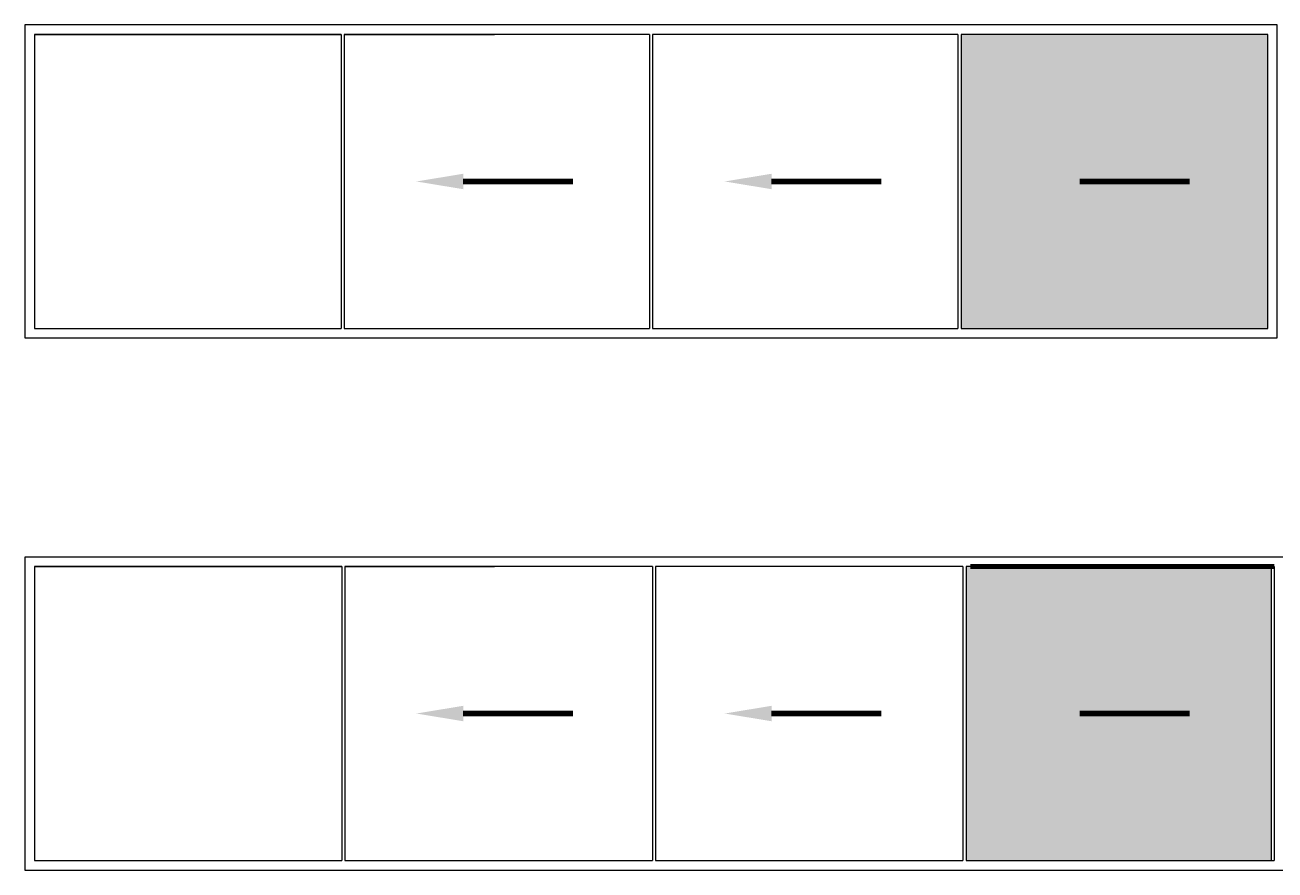
# Model space of a CAD drawing. Units: millimetres. Extents: x -233040 to 242548, y 27695 to 76911.
# Drawn here: x -178004 to -170018, y 27778 to 33178 of the extents above; entities that cross this region are included whole.
import ezdxf
from ezdxf import colors
from ezdxf.entities.mleader import LeaderData, LeaderLine
from ezdxf.math import Vec2, Vec3

# ---------------------------------------------------------------- set-up
doc = ezdxf.new("R2010")
doc.units = ezdxf.units.MM
doc.header["$LTSCALE"] = 254
for name, color, linetype, lineweight in [('profile outline', 7, 'Continuous', 5), ('Profile shading', 7, 'Continuous', 5), ('Text1', 7, 'Continuous', 9)]:
    doc.layers.add(name, color=color, linetype=linetype, lineweight=lineweight)

msp = doc.modelspace()

# ---------------------------------------------------------------- hatches: boundary and pattern name
at = {"layer": 'Profile shading'}
h = msp.add_hatch(color=254, dxfattribs=at)
h.dxf.hatch_style = 1
h.paths.add_polyline_path([(-172024.1, 33118), (-170064.1, 33118), (-170064.1, 31238), (-172024.1, 31238)])
h = msp.add_hatch(color=254, dxfattribs=at)
h.dxf.hatch_style = 1
h.paths.add_polyline_path([(-171992.1, 29718), (-170043.1, 29718), (-170043.1, 27838), (-171992.1, 27838)])

# ---------------------------------------------------------------- linework, layer by layer
at = {"layer": 'profile outline', "color": 7}
for p, q in [((-177944.1, 33118), (-175984.1, 33118)), ((-175984.1, 33118), (-175984.1, 31238)), ((-175964.1, 33118), (-175004.1, 33118)), ((-175964.1, 33118), (-175964.1, 31238)), ((-174014.1, 33118), (-174014.1, 31238)), ((-173994.1, 33118), (-173994.1, 31238)), ((-172044.1, 33118), (-172044.1, 31238)), ((-172024.1, 33118), (-172024.1, 31238)), ((-177944.1, 29718), (-175980.1, 29718)), ((-175980.1, 29718), (-175980.1, 27838)), ((-175960.1, 29718), (-175004.1, 29718)), ((-175960.1, 29718), (-175960.1, 27838)), ((-173996.1, 29718), (-173996.1, 27838)), ((-173976.1, 29718), (-173976.1, 27838)), ((-172012.1, 29718), (-172012.1, 27838)), ((-171992.1, 29718), (-171992.1, 27838)), ((-170043.1, 29718), (-170043.1, 27838)), ((-170023.1, 29718), (-170023.1, 27838))]:
    msp.add_line(p, q, dxfattribs=at)
at = {"layer": 'profile outline', "color": 7, "lineweight": 80}
msp.add_line((-171964.1, 29718), (-171004.1, 29718), dxfattribs=at)
at = {"layer": 'profile outline', "color": 7}
for points in [[(-178004.1, 31178), (-170004.1, 31178), (-170004.1, 33178), (-178004.1, 33178)], [(-178004.1, 27778), (-162004.1, 27778), (-162004.1, 29778), (-178004.1, 29778)]]:
    msp.add_lwpolyline(points, close=True, dxfattribs=at)
for points in [[(-175984.1, 33118), (-177944.1, 33118), (-177944.1, 31238), (-175984.1, 31238)], [(-174014.1, 33118), (-175964.1, 33118)], [(-172044.1, 33118), (-173994.1, 33118)], [(-172024.1, 31238), (-170064.1, 31238), (-170064.1, 33118), (-172024.1, 33118)], [(-175964.1, 31238), (-174014.1, 31238)], [(-173994.1, 31238), (-172044.1, 31238)], [(-175980.1, 29718), (-177944.1, 29718), (-177944.1, 27838), (-175980.1, 27838)], [(-173996.1, 29718), (-175960.1, 29718)], [(-172012.1, 29718), (-173976.1, 29718)], [(-170023.1, 29718), (-171992.1, 29718)], [(-175960.1, 27838), (-173996.1, 27838)], [(-173976.1, 27838), (-172012.1, 27838)], [(-171992.1, 27838), (-170023.1, 27838)]]:
    msp.add_lwpolyline(points, dxfattribs=at)
at = {"layer": 'profile outline', "color": 7, "lineweight": 80}
msp.add_lwpolyline([(-170023.1, 29718), (-171964.1, 29718)], dxfattribs=at)

# ---------------------------------------------------------------- leaders
at = {"layer": 'Text1', "color": 7}
ml = msp.add_multileader_mtext('Standard', dxfattribs=at)
ml.set_content('', color=7)
ml.set_leader_properties(lineweight=120)
ml.build(insert=Vec2(0, 0))
ml.multileader.update_dxf_attribs({"has_dogleg": 0, "arrow_head_size": 300})
ctx = ml.context
ctx.base_point, ctx.arrow_head_size, ctx.plane_origin = Vec3(-174504.1, 32178), 300, Vec3(-175446.5, 32178)
notes = []
notes.append((ctx, [(0, (1, 1, 0), (-174512.1, 32178), (1, 0), 8, [(0, [(-175504.1, 32178)], 0, [])])]))
ctx.mtext.insert, ctx.mtext.flow_direction = Vec3(-174502.1, 32180), 5
ml = msp.add_multileader_mtext('Standard', dxfattribs=at)
ml.set_content('', color=7)
ml.set_leader_properties(lineweight=120)
ml.build(insert=Vec2(0, 0))
ml.multileader.update_dxf_attribs({"has_dogleg": 0, "arrow_head_size": 300})
ctx = ml.context
ctx.base_point, ctx.arrow_head_size, ctx.plane_origin = Vec3(-172534.1, 32178), 300, Vec3(-173476.5, 32178)
notes.append((ctx, [(0, (1, 1, 0), (-172542.1, 32178), (1, 0), 8, [(0, [(-173534.1, 32178)], 0, [])])]))
ctx.mtext.insert, ctx.mtext.flow_direction = Vec3(-172532.1, 32180), 5
ml = msp.add_multileader_mtext('Standard', dxfattribs=at)
ml.set_content('', color=7)
ml.set_leader_properties(lineweight=120)
ml.build(insert=Vec2(0, 0))
ml.multileader.update_dxf_attribs({"has_dogleg": 0, "arrow_head_size": 300})
ctx = ml.context
ctx.base_point, ctx.arrow_head_size, ctx.plane_origin = Vec3(-170564.1, 32178), 300, Vec3(-171506.5, 32178)
notes.append((ctx, [(0, (1, 1, 0), (-170572.1, 32178), (1, 0), 8, [(0, [(-171564.1, 32178)], 0, [])])]))
ctx.mtext.insert, ctx.mtext.flow_direction = Vec3(-170562.1, 32180), 5
ml = msp.add_multileader_mtext('Standard', dxfattribs=at)
ml.set_content('', color=7)
ml.set_leader_properties(lineweight=120)
ml.build(insert=Vec2(0, 0))
ml.multileader.update_dxf_attribs({"has_dogleg": 0, "arrow_head_size": 300})
ctx = ml.context
ctx.base_point, ctx.arrow_head_size, ctx.plane_origin = Vec3(-174504.1, 28778), 300, Vec3(-175446.5, 28778)
notes.append((ctx, [(0, (1, 1, 0), (-174512.1, 28778), (1, 0), 8, [(0, [(-175504.1, 28778)], 0, [])])]))
ctx.mtext.insert, ctx.mtext.flow_direction = Vec3(-174502.1, 28780), 5
ml = msp.add_multileader_mtext('Standard', dxfattribs=at)
ml.set_content('', color=7)
ml.set_leader_properties(lineweight=120)
ml.build(insert=Vec2(0, 0))
ml.multileader.update_dxf_attribs({"has_dogleg": 0, "arrow_head_size": 300})
ctx = ml.context
ctx.base_point, ctx.arrow_head_size, ctx.plane_origin = Vec3(-172534.1, 28778), 300, Vec3(-173476.5, 28778)
notes.append((ctx, [(0, (1, 1, 0), (-172542.1, 28778), (1, 0), 8, [(0, [(-173534.1, 28778)], 0, [])])]))
ctx.mtext.insert, ctx.mtext.flow_direction = Vec3(-172532.1, 28780), 5
ml = msp.add_multileader_mtext('Standard', dxfattribs=at)
ml.set_content('', color=7)
ml.set_leader_properties(lineweight=120)
ml.build(insert=Vec2(0, 0))
ml.multileader.update_dxf_attribs({"has_dogleg": 0, "arrow_head_size": 300})
ctx = ml.context
ctx.base_point, ctx.arrow_head_size, ctx.plane_origin = Vec3(-170564.1, 28778), 300, Vec3(-171506.5, 28778)
notes.append((ctx, [(0, (1, 1, 0), (-170572.1, 28778), (1, 0), 8, [(0, [(-171564.1, 28778)], 0, [])])]))
ctx.mtext.insert, ctx.mtext.flow_direction = Vec3(-170562.1, 28780), 5
for ctx, leaders in notes:
    for number, flags, end, landing, length, lines in leaders:
        leader = LeaderData()
        leader.index, (leader.has_last_leader_line, leader.has_dogleg_vector, leader.attachment_direction) = number, flags
        leader.last_leader_point, leader.dogleg_vector, leader.dogleg_length = Vec3(end), Vec3(landing), length
        for number, points, colour, breaks in lines:
            line = LeaderLine()
            line.index, line.vertices, line.color, line.breaks = number, Vec3.list(points), colors.encode_raw_color(colour), breaks
            leader.lines.append(line)
        ctx.leaders.append(leader)

doc.saveas('drawing.dxf')
